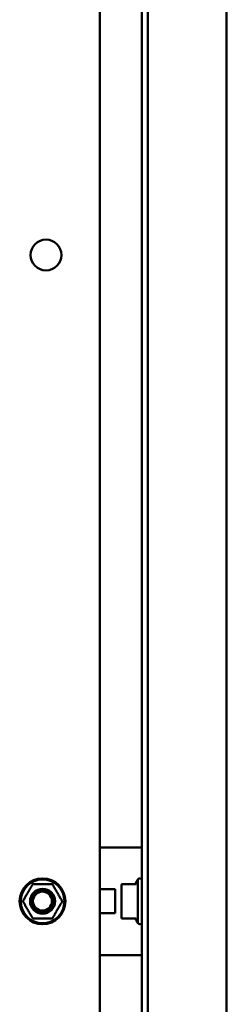
# Model space of a CAD drawing. Units: inches. Extents: x 5 to 215, y -4 to 167.
# Drawn here: x 125 to 129, y 85 to 101 of the extents above; entities that cross this region are included whole.
import ezdxf

# ---------------------------------------------------------------- set-up
doc = ezdxf.new("R2010")
doc.units = ezdxf.units.IN
doc.header["$LTSCALE"] = 10
doc.header["$MEASUREMENT"] = 0
doc.layers.add('Visible (ANSI)', color=7, linetype='Continuous', lineweight=50)

msp = doc.modelspace()

# ---------------------------------------------------------------- linework, layer by layer
at = {"layer": 'Visible (ANSI)'}
for p, q in [((127.3915, 47.4038), (127.3915, 126.7158)), ((127.4885, 47.4038), (127.4885, 126.7158)), ((128.7665, 126.7158), (128.7665, 47.4038)), ((126.7075, 125.8255), (126.7075, 84.8473)), ((127.2085, 87.9173), (126.7075, 87.9173)), ((127.3915, 87.9173), (127.2085, 87.9173)), ((127.3255, 87.3981), (127.3255, 86.6864)), ((125.6221, 87.3198), (125.931, 87.3198)), ((126.9575, 87.2373), (126.7075, 87.2373)), ((126.9575, 86.8473), (126.9575, 87.2373)), ((127.0595, 86.7866), (127.0595, 87.2979)), ((127.07, 87.3198), (127.0706, 87.3198)), ((127.07, 87.3198), (127.0715, 87.3198)), ((127.0706, 87.3198), (127.0716, 87.3198)), ((127.0716, 87.3198), (127.0735, 87.3198)), ((127.0733, 87.3198), (127.0735, 87.3198)), ((127.0735, 87.3198), (127.0766, 87.3198)), ((127.0766, 87.3198), (127.0808, 87.3198)), ((127.0808, 87.3198), (127.2977, 87.3198)), ((125.931, 86.7648), (125.6221, 86.7648)), ((126.7075, 86.8473), (126.9575, 86.8473)), ((127.0601, 86.7739), (127.0601, 86.7739)), ((127.0716, 86.7648), (127.07, 86.7648)), ((127.0715, 86.7648), (127.0705, 86.7648)), ((127.0733, 86.7648), (127.0715, 86.7648)), ((127.0765, 86.7648), (127.0733, 86.7648)), ((127.0808, 86.7648), (127.0765, 86.7648)), ((127.0766, 86.7648), (127.0765, 86.7648)), ((127.0808, 86.7648), (127.2977, 86.7648)), ((127.2977, 86.7648), (127.2977, 86.7648)), ((127.2085, 86.1673), (126.7075, 86.1673)), ((127.3915, 86.1673), (127.2085, 86.1673))]:
    msp.add_line(p, q, dxfattribs=at)
for centre, radius in [((125.8325, 97.5423), 0.25), ((125.7765, 87.0423), 0.3725), ((125.7765, 87.0423), 0.3558), ((125.7765, 87.0423), 0.2035), ((125.7742, 87.0446), 0.184), ((125.7742, 87.0446), 0.154)]:
    msp.add_circle(centre, radius, dxfattribs=at)
for centre, radius, start, end in [((127.9257, 87.0423), 0.6977, 149.33687, 156.03207), ((127.3571, 87.3764), 0.0384, 26.3969, 145.55034), ((125.6221, 87.3098), 0.01, 90.00365, 150.00087), ((125.931, 87.3098), 0.01, 29.99948, 89.999), ((127.2007, 87.2979), 0.1412, 174.81294, 180), ((127.2789, 87.3298), 0.01, 270, 336.03207), ((125.4676, 87.0423), 0.01, 150.00005, 210), ((125.7765, 87.0423), 0.1835, 232.97442, 36.60569), ((126.0854, 87.0423), 0.01, 330.00005, 30), ((125.6221, 86.7748), 0.01, 209.99948, 269.999), ((125.931, 86.7748), 0.01, 270.00365, 330.00087), ((127.2007, 86.7866), 0.1412, 180, 185.18706), ((127.2789, 86.7548), 0.01, 23.96793, 90), ((127.9257, 87.0423), 0.6977, 203.96793, 210.66313), ((127.3571, 86.7081), 0.0384, 214.44966, 333.6031)]:
    msp.add_arc(centre, radius, start, end, dxfattribs=at)
for points, knots in [([(125.459, 87.0473), (125.4621, 87.0526), (125.4653, 87.0583), (125.4689, 87.0645), (125.4692, 87.0651), (125.4696, 87.0657), (125.4699, 87.0663), (125.4736, 87.0727), (125.4776, 87.0796), (125.4816, 87.0865), (125.4819, 87.087), (125.4822, 87.0875), (125.4825, 87.0881), (125.4866, 87.0951), (125.4906, 87.1021), (125.4945, 87.1089), (125.4948, 87.1093), (125.495, 87.1096), (125.4952, 87.11), (125.4991, 87.1169), (125.5029, 87.1234), (125.5064, 87.1295), (125.5066, 87.1297), (125.5067, 87.13), (125.5069, 87.1302), (125.5104, 87.1363), (125.5137, 87.142), (125.5168, 87.1474), (125.5168, 87.1475), (125.5169, 87.1476), (125.517, 87.1477), (125.5201, 87.1532), (125.5231, 87.1583), (125.5259, 87.1631), (125.5287, 87.168), (125.5314, 87.1727), (125.534, 87.1773), (125.5367, 87.1818), (125.5392, 87.1862), (125.5418, 87.1907), (125.5418, 87.1908), (125.5419, 87.1909), (125.542, 87.191), (125.5445, 87.1953), (125.5469, 87.1996), (125.5494, 87.2039), (125.5495, 87.2041), (125.5497, 87.2043), (125.5498, 87.2045), (125.5522, 87.2088), (125.5547, 87.213), (125.5571, 87.2173), (125.5573, 87.2175), (125.5574, 87.2178), (125.5576, 87.2181), (125.56, 87.2223), (125.5624, 87.2264), (125.5648, 87.2306), (125.565, 87.231), (125.5652, 87.2313), (125.5654, 87.2317), (125.5678, 87.2358), (125.5702, 87.2399), (125.5726, 87.244), (125.5728, 87.2444), (125.5731, 87.2449), (125.5733, 87.2453), (125.5756, 87.2493), (125.578, 87.2534), (125.5803, 87.2575), (125.5806, 87.258), (125.5809, 87.2585), (125.5812, 87.259), (125.5835, 87.263), (125.5858, 87.267), (125.5881, 87.2709), (125.5884, 87.2715), (125.5887, 87.272), (125.5891, 87.2726), (125.5913, 87.2764), (125.5935, 87.2802), (125.5956, 87.2839), (125.596, 87.2845), (125.5963, 87.2851), (125.5966, 87.2857), (125.5987, 87.2893), (125.6007, 87.2927), (125.6025, 87.2959), (125.6029, 87.2965), (125.6032, 87.2971), (125.6036, 87.2977), (125.6054, 87.3008), (125.6071, 87.3038), (125.6086, 87.3064), (125.6089, 87.307), (125.6092, 87.3075), (125.6095, 87.308), (125.611, 87.3105), (125.6123, 87.3128), (125.6134, 87.3148)], [0, 0, 0, 0, 0.05064066, 0.05064066, 0.05064066, 0.05555556, 0.05555556, 0.05555556, 0.10718818, 0.10718818, 0.10718818, 0.11111111, 0.11111111, 0.11111111, 0.16362662, 0.16362662, 0.16362662, 0.16666667, 0.16666667, 0.16666667, 0.22008578, 0.22008578, 0.22008578, 0.22222222, 0.22222222, 0.22222222, 0.27654254, 0.27654254, 0.27654254, 0.27777778, 0.27777778, 0.27777778, 0.33302373, 0.33302373, 0.33302373, 0.38888889, 0.38888889, 0.38888889, 0.44444444, 0.44444444, 0.44444444, 0.4459758, 0.4459758, 0.4459758, 0.5, 0.5, 0.5, 0.50245401, 0.50245401, 0.50245401, 0.55555556, 0.55555556, 0.55555556, 0.55893337, 0.55893337, 0.55893337, 0.61111111, 0.61111111, 0.61111111, 0.61540988, 0.61540988, 0.61540988, 0.66666667, 0.66666667, 0.66666667, 0.6718874, 0.6718874, 0.6718874, 0.72222222, 0.72222222, 0.72222222, 0.72834229, 0.72834229, 0.72834229, 0.77777778, 0.77777778, 0.77777778, 0.78480973, 0.78480973, 0.78480973, 0.83333333, 0.83333333, 0.83333333, 0.84128915, 0.84128915, 0.84128915, 0.88888889, 0.88888889, 0.88888889, 0.89774298, 0.89774298, 0.89774298, 0.94444444, 0.94444444, 0.94444444, 0.95428916, 0.95428916, 0.95428916, 0.99999827, 0.99999827, 0.99999827, 0.99999827]), ([(125.9396, 87.3148), (125.9409, 87.3125), (125.9424, 87.31), (125.944, 87.3073), (125.9441, 87.307), (125.9442, 87.3068), (125.9444, 87.3065), (125.9461, 87.3036), (125.9479, 87.3005), (125.9498, 87.2971), (125.95, 87.2968), (125.9501, 87.2966), (125.9503, 87.2963), (125.9523, 87.2929), (125.9544, 87.2892), (125.9566, 87.2853), (125.9567, 87.2851), (125.9569, 87.2849), (125.957, 87.2847), (125.9592, 87.2808), (125.9616, 87.2767), (125.964, 87.2726), (125.9641, 87.2724), (125.9642, 87.2722), (125.9643, 87.2721), (125.9667, 87.2679), (125.9692, 87.2636), (125.9717, 87.2593), (125.9717, 87.2591), (125.9718, 87.259), (125.9719, 87.2589), (125.9744, 87.2546), (125.9769, 87.2502), (125.9794, 87.2458), (125.982, 87.2413), (125.9846, 87.2368), (125.9872, 87.2323), (125.9898, 87.2278), (125.9924, 87.2234), (125.995, 87.2189), (125.9976, 87.2144), (126.0002, 87.2099), (126.0028, 87.2054), (126.0028, 87.2053), (126.0029, 87.2052), (126.003, 87.205), (126.0055, 87.2007), (126.008, 87.1963), (126.0106, 87.1919), (126.0107, 87.1917), (126.0108, 87.1915), (126.0109, 87.1913), (126.0134, 87.187), (126.0159, 87.1827), (126.0185, 87.1782), (126.0186, 87.178), (126.0188, 87.1777), (126.0189, 87.1774), (126.0214, 87.173), (126.024, 87.1686), (126.0268, 87.1638), (126.027, 87.1635), (126.0272, 87.1631), (126.0274, 87.1628), (126.0301, 87.1581), (126.0329, 87.1532), (126.0359, 87.148), (126.0362, 87.1476), (126.0364, 87.1471), (126.0367, 87.1466), (126.0397, 87.1415), (126.0428, 87.136), (126.0462, 87.1301), (126.0466, 87.1295), (126.047, 87.1288), (126.0473, 87.1282), (126.0507, 87.1223), (126.0544, 87.116), (126.0581, 87.1095), (126.0586, 87.1087), (126.0591, 87.1079), (126.0595, 87.1071), (126.0633, 87.1006), (126.0671, 87.0939), (126.0709, 87.0874), (126.0715, 87.0864), (126.072, 87.0855), (126.0725, 87.0846), (126.0763, 87.0781), (126.0799, 87.0717), (126.0833, 87.0658), (126.0839, 87.0649), (126.0844, 87.064), (126.085, 87.063), (126.0882, 87.0574), (126.0912, 87.0522), (126.0941, 87.0473)], [0.00000107, 0.00000107, 0.00000107, 0.00000107, 0.05098867, 0.05098867, 0.05098867, 0.05555556, 0.05555556, 0.05555556, 0.10733944, 0.10733944, 0.10733944, 0.11111111, 0.11111111, 0.11111111, 0.1636597, 0.1636597, 0.1636597, 0.16666667, 0.16666667, 0.16666667, 0.21998866, 0.21998866, 0.21998866, 0.22222222, 0.22222222, 0.22222222, 0.27631563, 0.27631563, 0.27631563, 0.27777778, 0.27777778, 0.27777778, 0.33264091, 0.33264091, 0.33264091, 0.38888889, 0.38888889, 0.38888889, 0.44444444, 0.44444444, 0.44444444, 0.5, 0.5, 0.5, 0.5016339, 0.5016339, 0.5016339, 0.55555556, 0.55555556, 0.55555556, 0.55797757, 0.55797757, 0.55797757, 0.61111111, 0.61111111, 0.61111111, 0.6143151, 0.6143151, 0.6143151, 0.66666667, 0.66666667, 0.66666667, 0.67064422, 0.67064422, 0.67064422, 0.72222222, 0.72222222, 0.72222222, 0.7269829, 0.7269829, 0.7269829, 0.77777778, 0.77777778, 0.77777778, 0.78324871, 0.78324871, 0.78324871, 0.83333333, 0.83333333, 0.83333333, 0.83954914, 0.83954914, 0.83954914, 0.88888889, 0.88888889, 0.88888889, 0.89585302, 0.89585302, 0.89585302, 0.94444444, 0.94444444, 0.94444444, 0.95230867, 0.95230867, 0.95230867, 1, 1, 1, 1]), ([(127.0601, 87.3107), (127.0602, 87.3117), (127.0604, 87.3128), (127.0613, 87.3148), (127.0619, 87.3157), (127.0633, 87.3173), (127.0642, 87.3179), (127.066, 87.319), (127.067, 87.3194), (127.0687, 87.3197), (127.0694, 87.3198), (127.07, 87.3198)], [0, 0, 0, 0, 0.008175684, 0.008175684, 0.016266104, 0.016266104, 0.024359573, 0.024359573, 0.032452935, 0.032452935, 0.037448062, 0.037448062, 0.037448062, 0.037448062]), ([(125.6134, 86.7698), (125.6121, 86.772), (125.6107, 86.7745), (125.6091, 86.7773), (125.6089, 86.7775), (125.6088, 86.7778), (125.6086, 86.778), (125.607, 86.7809), (125.6051, 86.7841), (125.6032, 86.7875), (125.6031, 86.7877), (125.6029, 86.788), (125.6028, 86.7882), (125.6008, 86.7917), (125.5986, 86.7954), (125.5964, 86.7992), (125.5963, 86.7994), (125.5962, 86.7996), (125.596, 86.7999), (125.5938, 86.8038), (125.5914, 86.8078), (125.5891, 86.812), (125.589, 86.8121), (125.5889, 86.8123), (125.5888, 86.8125), (125.5863, 86.8167), (125.5839, 86.821), (125.5814, 86.8253), (125.5813, 86.8254), (125.5812, 86.8255), (125.5812, 86.8256), (125.5787, 86.83), (125.5761, 86.8344), (125.5736, 86.8387), (125.571, 86.8432), (125.5684, 86.8477), (125.5658, 86.8523), (125.5632, 86.8567), (125.5606, 86.8612), (125.5581, 86.8657), (125.5555, 86.8701), (125.5529, 86.8746), (125.5503, 86.8791), (125.5502, 86.8793), (125.5501, 86.8794), (125.5501, 86.8795), (125.5475, 86.8839), (125.545, 86.8883), (125.5425, 86.8926), (125.5424, 86.8928), (125.5422, 86.893), (125.5421, 86.8932), (125.5396, 86.8976), (125.5371, 86.9019), (125.5346, 86.9063), (125.5344, 86.9066), (125.5343, 86.9069), (125.5341, 86.9071), (125.5316, 86.9115), (125.529, 86.916), (125.5263, 86.9207), (125.5261, 86.9211), (125.5259, 86.9214), (125.5257, 86.9218), (125.523, 86.9264), (125.5201, 86.9313), (125.5172, 86.9365), (125.5169, 86.937), (125.5166, 86.9375), (125.5163, 86.9379), (125.5134, 86.9431), (125.5102, 86.9485), (125.5068, 86.9544), (125.5064, 86.9551), (125.5061, 86.9557), (125.5057, 86.9563), (125.5023, 86.9622), (125.4987, 86.9685), (125.4949, 86.975), (125.4944, 86.9759), (125.494, 86.9767), (125.4935, 86.9775), (125.4898, 86.9839), (125.4859, 86.9906), (125.4821, 86.9972), (125.4816, 86.9981), (125.481, 86.9991), (125.4805, 87), (125.4768, 87.0064), (125.4731, 87.0128), (125.4697, 87.0187), (125.4691, 87.0197), (125.4686, 87.0206), (125.4681, 87.0215), (125.4648, 87.0272), (125.4618, 87.0324), (125.459, 87.0373)], [0.00000107, 0.00000107, 0.00000107, 0.00000107, 0.05098867, 0.05098867, 0.05098867, 0.05555556, 0.05555556, 0.05555556, 0.10733944, 0.10733944, 0.10733944, 0.11111111, 0.11111111, 0.11111111, 0.1636597, 0.1636597, 0.1636597, 0.16666667, 0.16666667, 0.16666667, 0.21998866, 0.21998866, 0.21998866, 0.22222222, 0.22222222, 0.22222222, 0.27631563, 0.27631563, 0.27631563, 0.27777778, 0.27777778, 0.27777778, 0.33264091, 0.33264091, 0.33264091, 0.38888889, 0.38888889, 0.38888889, 0.44444444, 0.44444444, 0.44444444, 0.5, 0.5, 0.5, 0.5016339, 0.5016339, 0.5016339, 0.55555556, 0.55555556, 0.55555556, 0.55797757, 0.55797757, 0.55797757, 0.61111111, 0.61111111, 0.61111111, 0.6143151, 0.6143151, 0.6143151, 0.66666667, 0.66666667, 0.66666667, 0.67064422, 0.67064422, 0.67064422, 0.72222222, 0.72222222, 0.72222222, 0.7269829, 0.7269829, 0.7269829, 0.77777778, 0.77777778, 0.77777778, 0.78324871, 0.78324871, 0.78324871, 0.83333333, 0.83333333, 0.83333333, 0.83954914, 0.83954914, 0.83954914, 0.88888889, 0.88888889, 0.88888889, 0.89585302, 0.89585302, 0.89585302, 0.94444444, 0.94444444, 0.94444444, 0.95230867, 0.95230867, 0.95230867, 1, 1, 1, 1]), ([(126.0941, 87.0373), (126.091, 87.0319), (126.0877, 87.0262), (126.0841, 87.0201), (126.0838, 87.0195), (126.0834, 87.0189), (126.0831, 87.0183), (126.0794, 87.0119), (126.0754, 87.005), (126.0714, 86.9981), (126.0711, 86.9975), (126.0708, 86.997), (126.0705, 86.9965), (126.0664, 86.9894), (126.0624, 86.9824), (126.0585, 86.9757), (126.0583, 86.9753), (126.0581, 86.9749), (126.0578, 86.9745), (126.0539, 86.9677), (126.0501, 86.9612), (126.0466, 86.9551), (126.0465, 86.9548), (126.0463, 86.9546), (126.0462, 86.9544), (126.0426, 86.9482), (126.0394, 86.9425), (126.0363, 86.9372), (126.0362, 86.9371), (126.0361, 86.9369), (126.0361, 86.9368), (126.0329, 86.9314), (126.03, 86.9263), (126.0272, 86.9214), (126.0243, 86.9165), (126.0216, 86.9118), (126.019, 86.9073), (126.0164, 86.9027), (126.0138, 86.8983), (126.0113, 86.8939), (126.0112, 86.8938), (126.0111, 86.8936), (126.0111, 86.8935), (126.0086, 86.8892), (126.0061, 86.8849), (126.0036, 86.8806), (126.0035, 86.8804), (126.0034, 86.8802), (126.0033, 86.88), (126.0008, 86.8758), (125.9984, 86.8715), (125.9959, 86.8673), (125.9958, 86.867), (125.9956, 86.8667), (125.9954, 86.8665), (125.993, 86.8623), (125.9906, 86.8581), (125.9882, 86.8539), (125.988, 86.8536), (125.9878, 86.8532), (125.9876, 86.8529), (125.9852, 86.8488), (125.9828, 86.8446), (125.9805, 86.8405), (125.9802, 86.8401), (125.98, 86.8397), (125.9797, 86.8393), (125.9774, 86.8352), (125.9751, 86.8311), (125.9727, 86.8271), (125.9724, 86.8266), (125.9721, 86.8261), (125.9718, 86.8256), (125.9695, 86.8216), (125.9672, 86.8176), (125.9649, 86.8136), (125.9646, 86.8131), (125.9643, 86.8125), (125.964, 86.812), (125.9617, 86.8081), (125.9596, 86.8043), (125.9574, 86.8006), (125.9571, 86.8), (125.9567, 86.7994), (125.9564, 86.7988), (125.9543, 86.7953), (125.9524, 86.7918), (125.9505, 86.7886), (125.9501, 86.788), (125.9498, 86.7874), (125.9495, 86.7868), (125.9477, 86.7837), (125.946, 86.7808), (125.9444, 86.7781), (125.9441, 86.7776), (125.9438, 86.777), (125.9435, 86.7765), (125.9421, 86.774), (125.9408, 86.7718), (125.9396, 86.7698)], [0, 0, 0, 0, 0.05064066, 0.05064066, 0.05064066, 0.05555556, 0.05555556, 0.05555556, 0.10718818, 0.10718818, 0.10718818, 0.11111111, 0.11111111, 0.11111111, 0.16362662, 0.16362662, 0.16362662, 0.16666667, 0.16666667, 0.16666667, 0.22008578, 0.22008578, 0.22008578, 0.22222222, 0.22222222, 0.22222222, 0.27654254, 0.27654254, 0.27654254, 0.27777778, 0.27777778, 0.27777778, 0.33302373, 0.33302373, 0.33302373, 0.38888889, 0.38888889, 0.38888889, 0.44444444, 0.44444444, 0.44444444, 0.4459758, 0.4459758, 0.4459758, 0.5, 0.5, 0.5, 0.50245401, 0.50245401, 0.50245401, 0.55555556, 0.55555556, 0.55555556, 0.55893337, 0.55893337, 0.55893337, 0.61111111, 0.61111111, 0.61111111, 0.61540988, 0.61540988, 0.61540988, 0.66666667, 0.66666667, 0.66666667, 0.6718874, 0.6718874, 0.6718874, 0.72222222, 0.72222222, 0.72222222, 0.72834229, 0.72834229, 0.72834229, 0.77777778, 0.77777778, 0.77777778, 0.78480973, 0.78480973, 0.78480973, 0.83333333, 0.83333333, 0.83333333, 0.84128915, 0.84128915, 0.84128915, 0.88888889, 0.88888889, 0.88888889, 0.89774298, 0.89774298, 0.89774298, 0.94444444, 0.94444444, 0.94444444, 0.95428916, 0.95428916, 0.95428916, 0.99999827, 0.99999827, 0.99999827, 0.99999827]), ([(127.07, 86.7648), (127.0696, 86.7648), (127.0692, 86.7648), (127.0684, 86.7649), (127.068, 86.765), (127.0666, 86.7653), (127.0656, 86.7657), (127.0638, 86.7669), (127.063, 86.7676), (127.0616, 86.7692), (127.0611, 86.7702), (127.0604, 86.772), (127.0601, 86.7729), (127.0601, 86.7739)], [0, 0, 0, 0, 0.003076928, 0.003076928, 0.006109513, 0.006109513, 0.014202922, 0.014202922, 0.022295039, 0.022295039, 0.030423384, 0.030423384, 0.037464948, 0.037464948, 0.037464948, 0.037464948])]:
    msp.add_open_spline(points, degree=3, knots=knots, dxfattribs=at)

doc.saveas('drawing.dxf')
